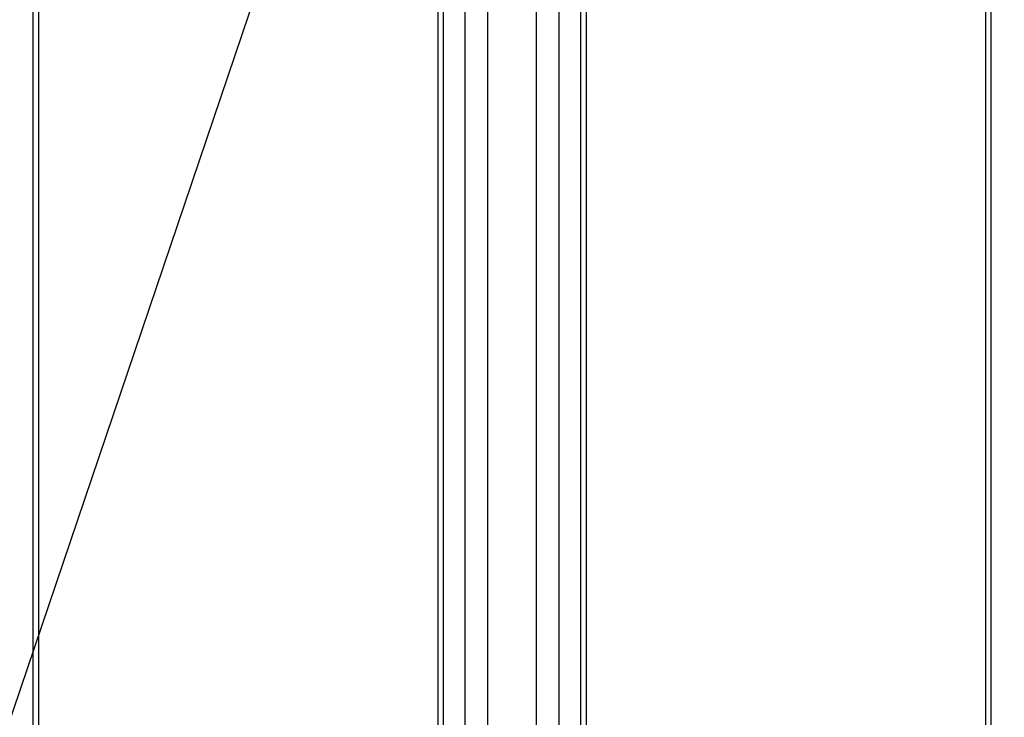
# Model space of a CAD drawing. Extents: x 0 to 1610, y 0 to 1166.
# Drawn here: x 232 to 254, y 410 to 425 of the extents above; entities that cross this region are included whole.
import ezdxf

# ---------------------------------------------------------------- set-up
doc = ezdxf.new("R2010")
doc.units = 0
doc.layers.add('0_COMPONENTS', color=7, linetype='CONTINUOUS')
doc.layers.add('1', color=7, linetype='CONTINUOUS')

msp = doc.modelspace()

# ---------------------------------------------------------------- linework, layer by layer
at = {"layer": '0_COMPONENTS', "color": 9, "linetype": 'Continuous'}
for p, q in [((241.735, 598.3763), (241.735, 386.5101)), ((242.2336, 598.3888), (242.2336, 386.4976)), ((243.3075, 386.4976), (243.3075, 598.3888)), ((243.8061, 386.5101), (243.8061, 598.3763))]:
    msp.add_line(p, q, dxfattribs=at)
at = {"layer": '0_COMPONENTS', "color": 7, "linetype": 'Continuous'}
for p, q in [((232.2706, 436.9267), (232.2706, 386.7261)), ((232.3928, 436.865), (232.3928, 386.852)), ((241.1483, 436.865), (241.1483, 386.852)), ((241.2706, 386.7261), (241.2706, 436.9267)), ((244.2706, 436.9267), (244.2706, 386.7261)), ((244.3928, 436.865), (244.3928, 386.852)), ((253.1483, 436.865), (253.1483, 386.852)), ((253.2706, 386.7261), (253.2706, 436.9267))]:
    msp.add_line(p, q, dxfattribs=at)
at = {"layer": '1', "color": 2, "linetype": 'Continuous'}
msp.add_lwpolyline([(239.8329, 433.6358), (158.3041, 193.0083), (264.3419, 193.0083)], dxfattribs=at)

doc.saveas('drawing.dxf')
